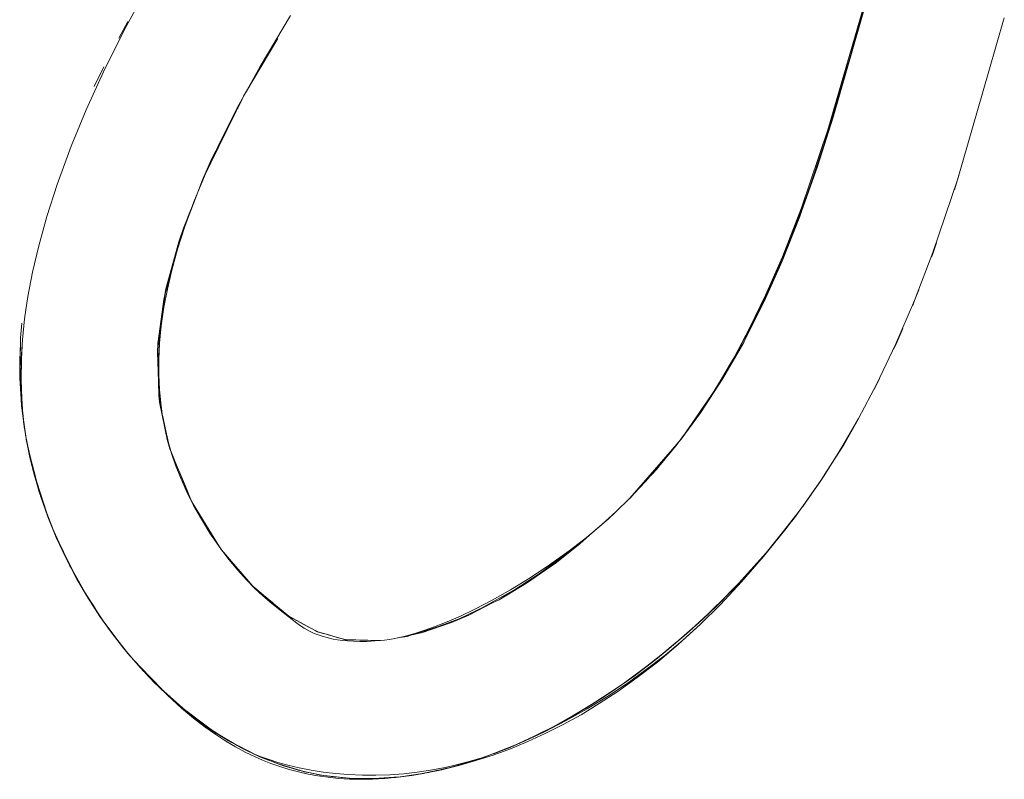
# Model space of a CAD drawing. Units: millimetres. Extents: x -5230 to 5230, y -3800 to 3800.
# Drawn here: x 3256 to 3299, y -361 to -328 of the extents above; entities that cross this region are included whole.
import ezdxf

# ---------------------------------------------------------------- set-up
doc = ezdxf.new("R2010")
doc.units = ezdxf.units.MM
doc.layers.add('None', color=7, linetype='Continuous', lineweight=5)

# ---------------------------------------------------------------- blocks, each defined once
blk = doc.blocks.new('Group')
at = {"layer": 'None', "color": 93, "linetype": 'Continuous', "lineweight": 5, "true_color": 0x66cc66, "transparency": 33554687}
for p, q in [((3260.062, -329.102), (3260.343, -328.578)), ((3266.253, -330.366), (3266.992, -329.121)), ((3265.242, -332.159), (3265.43, -331.778)), ((3264.454, -333.759), (3265.178, -332.289)), ((3265.178, -332.29), (3265.234, -332.176)), ((3265.234, -332.175), (3265.242, -332.159)), ((3263.853, -334.978), (3264.454, -333.759)), ((3296.5, -335.722), (3296.636, -335.291)), ((3296.636, -335.291), (3296.699, -335.091)), ((3263.167, -336.691), (3263.335, -336.251)), ((3295.5, -338.653), (3295.567, -338.465)), ((3293.847, -342.679), (3293.939, -342.474)), ((3255.747, -343.921), (3255.788, -344.648)), ((3293.12, -344.185), (3293.233, -343.959)), ((3292.996, -344.429), (3293.12, -344.185)), ((3285.68, -345.003), (3285.856, -344.746)), ((3255.838, -345.18), (3255.917, -345.884)), ((3255.838, -345.18), (3255.948, -346.165)), ((3255.844, -345.35), (3255.877, -345.591)), ((3255.873, -345.555), (3255.88, -345.613)), ((3255.893, -345.674), (3255.929, -345.972)), ((3292.316, -345.701), (3292.394, -345.565)), ((3284.835, -346.231), (3285.005, -345.984)), ((3255.981, -346.356), (3256.002, -346.484)), ((3255.991, -346.429), (3256.002, -346.484)), ((3262.099, -346.17), (3262.217, -346.701)), ((3256.036, -346.69), (3256.046, -346.753)), ((3262.217, -346.701), (3262.255, -346.87)), ((3284.212, -347.024), (3284.345, -346.871)), ((3284.344, -346.871), (3284.429, -346.775)), ((3256.115, -347.086), (3256.192, -347.45)), ((3262.324, -347.109), (3262.369, -347.219)), ((3262.369, -347.219), (3262.578, -347.727)), ((3283.622, -347.703), (3284.212, -347.024)), ((3291.006, -347.88), (3291.535, -347.052)), ((3291.419, -347.228), (3291.568, -346.987)), ((3256.257, -347.707), (3256.396, -348.204)), ((3262.579, -347.728), (3262.801, -348.269)), ((3282.961, -348.463), (3283.622, -347.703)), ((3289.854, -349.566), (3290.801, -348.206)), ((3256.52, -348.63), (3256.591, -348.901)), ((3262.801, -348.269), (3263.048, -348.868)), ((3282.356, -349.16), (3282.961, -348.464)), ((3263.048, -348.868), (3263.218, -349.282)), ((3289.998, -349.373), (3290.267, -348.986)), ((3263.256, -349.357), (3263.334, -349.483)), ((3263.334, -349.483), (3263.704, -350.082)), ((3263.704, -350.082), (3264.071, -350.675)), ((3257.153, -350.442), (3257.455, -351.112)), ((3264.071, -350.675), (3264.164, -350.825)), ((3264.616, -351.516), (3264.881, -351.825)), ((3265.646, -352.716), (3265.87, -352.977)), ((3258.554, -353.245), (3259.038, -353.999)), ((3265.92, -353.028), (3266, -353.094)), ((3266, -353.094), (3266.371, -353.402)), ((3266.371, -353.402), (3266.754, -353.719)), ((3258.711, -353.513), (3258.881, -353.779)), ((3259.137, -354.175), (3259.266, -354.358)), ((3259.173, -354.21), (3259.358, -354.499)), ((3259.48, -354.661), (3259.489, -354.674)), ((3267.647, -354.409), (3267.966, -354.583)), ((3267.966, -354.583), (3268.075, -354.643)), ((3268.075, -354.643), (3268.192, -354.707)), ((3268.192, -354.707), (3268.318, -354.776)), ((3268.318, -354.776), (3268.455, -354.851)), ((3268.455, -354.851), (3268.589, -354.924)), ((3268.703, -354.979), (3268.726, -354.991)), ((3268.965, -355.061), (3269.11, -355.102)), ((3269.615, -355.246), (3269.815, -355.303)), ((3270.564, -355.355), (3270.873, -355.363)), ((3270.873, -355.363), (3271.224, -355.372)), ((3271.224, -355.372), (3271.45, -355.378)), ((3261.294, -356.878), (3261.796, -357.373)), ((3266.17, -360.425), (3266.203, -360.441)), ((3266.257, -360.462), (3266.529, -360.567)), ((3275.336, -360.669), (3275.888, -360.493)), ((3267.105, -360.787), (3267.241, -360.84)), ((3268.125, -361.091), (3268.126, -361.092)), ((3273.104, -361.202), (3273.584, -361.124)), ((3268.994, -361.258), (3269.095, -361.279)), ((3270.088, -361.381), (3270.089, -361.381)), ((3271.124, -361.396), (3271.249, -361.398)), ((3272.067, -361.335), (3272.326, -361.315)), ((3272.907, -361.234), (3273.104, -361.202)), ((3273.104, -361.202), (3273.48, -361.141))]:
    blk.add_line(p, q, dxfattribs=at)
at = {"layer": 'None', "color": 93, "linetype": 'Continuous', "lineweight": 5, "true_color": 0x66cc66, "transparency": 33554687, "flags": 128}
for points in [[(3267.547, -328.122), (3266.219, -330.343), (3265.226, -332.149), (3265.167, -332.256), (3264.434, -333.71), (3263.822, -335.047), (3263.33, -336.243), (3262.935, -337.325), (3262.619, -338.312), (3262.369, -339.219), (3262.174, -340.059), (3262.026, -340.842), (3261.91, -341.655), (3261.837, -342.414), (3261.803, -343.124), (3261.802, -343.793), (3261.832, -344.427), (3261.888, -345.03), (3261.97, -345.608), (3262.076, -346.162), (3262.205, -346.698), (3262.355, -347.216), (3262.528, -347.721), (3262.742, -348.264), (3263.011, -348.868), (3263.32, -349.484), (3263.659, -350.09), (3264.03, -350.687), (3264.132, -350.835), (3264.435, -351.276), (3264.859, -351.837), (3265.251, -352.312), (3265.628, -352.731), (3265.992, -353.102), (3266.344, -353.432), (3266.724, -353.758), (3267.092, -354.045), (3267.622, -354.458), (3267.82, -354.619), (3267.917, -354.692), (3268.024, -354.764), (3268.141, -354.836), (3268.269, -354.909), (3268.41, -354.982), (3268.55, -355.047), (3268.668, -355.097), (3268.796, -355.145), (3268.933, -355.191), (3269.08, -355.233), (3269.24, -355.273), (3269.413, -355.309), (3269.602, -355.342), (3269.808, -355.369), (3270.035, -355.391), (3270.286, -355.407), (3270.565, -355.414), (3270.876, -355.411), (3271.226, -355.395), (3271.45, -355.379), (3271.649, -355.358), (3271.86, -355.328), (3272.097, -355.286), (3272.363, -355.229), (3272.493, -355.197), (3272.664, -355.154), (3273.007, -355.056), (3273.403, -354.93), (3273.86, -354.766), (3274.371, -354.564), (3274.964, -354.306), (3275.616, -353.996), (3276.339, -353.62), (3277.14, -353.169), (3277.993, -352.646), (3278.846, -352.079), (3279.692, -351.47), (3280.452, -350.879), (3281.129, -350.313), (3281.732, -349.77), (3282.329, -349.188), (3283.017, -348.462), (3283.687, -347.697), (3284.358, -346.87), (3285.022, -345.981), (3285.681, -345.024), (3285.933, -344.625), (3286.333, -343.991), (3286.697, -343.364), (3286.907, -343.002), (3287.569, -341.758), (3288.265, -340.318), (3288.996, -338.64), (3289.826, -336.504), (3290.98, -333.11), (3293.338, -324.993)], [(3261.382, -326.753), (3260.371, -328.601), (3259.462, -330.415), (3258.631, -332.238), (3257.979, -333.823), (3257.372, -335.483), (3256.919, -336.892), (3256.567, -338.163), (3256.295, -339.318), (3256.092, -340.376), (3255.947, -341.352), (3255.851, -342.257), (3255.798, -343.102), (3255.783, -343.895), (3255.801, -344.642), (3255.832, -345.096), (3255.849, -345.349), (3255.926, -346.022), (3256.025, -346.649), (3256.178, -347.393), (3256.392, -348.243), (3256.652, -349.104), (3256.964, -349.981), (3257.33, -350.875), (3257.759, -351.793), (3258.231, -352.693), (3258.723, -353.534), (3259.234, -354.325), (3259.767, -355.073), (3260.32, -355.78), (3260.896, -356.452), (3261.469, -357.065), (3262.176, -357.759), (3262.791, -358.318), (3263.317, -358.759), (3263.824, -359.151), (3264.283, -359.475), (3264.726, -359.762), (3265.153, -360.014), (3265.567, -360.236), (3265.97, -360.432), (3266.319, -360.586), (3266.689, -360.733), (3267.084, -360.872), (3267.485, -360.996), (3267.894, -361.104), (3268.312, -361.197), (3268.742, -361.275), (3269.184, -361.338), (3269.641, -361.384), (3270.115, -361.414), (3270.608, -361.426), (3271.123, -361.418), (3271.663, -361.389), (3272.231, -361.337), (3272.83, -361.258), (3273.405, -361.161), (3274.138, -361.009), (3274.312, -360.966), (3274.886, -360.825), (3275.633, -360.612), (3276.382, -360.367), (3277.135, -360.09), (3277.892, -359.779), (3278.657, -359.43), (3279.431, -359.041), (3280.216, -358.608), (3281.014, -358.127), (3281.827, -357.594), (3282.67, -356.992), (3283.546, -356.312), (3284.459, -355.543), (3285.408, -354.674), (3286.295, -353.797), (3287.216, -352.816), (3288.174, -351.715), (3289.163, -350.49), (3290.027, -349.336), (3290.769, -348.256), (3291.531, -347.05), (3292.313, -345.699), (3293.115, -344.18), (3293.933, -342.467), (3294.76, -340.542), (3295.561, -338.456), (3296.635, -335.288), (3297.756, -331.405), (3298.003, -330.55), (3298.676, -328.22)], [(3290.531, -334.705), (3291.213, -332.558), (3292.403, -328.41), (3292.66, -327.497), (3294.671, -320.368), (3295.258, -318.475), (3296.142, -315.865), (3294.671, -320.368), (3293.24, -325.351), (3292.638, -327.49), (3291.213, -332.558), (3292.403, -328.41), (3290.531, -334.705)], [(3260.062, -329.102), (3260.343, -328.578), (3260.445, -328.387)], [(3266.992, -329.121), (3265.864, -331.021), (3266.253, -330.366)], [(3259.402, -330.354), (3258.983, -331.216), (3259.402, -330.355)], [(3265.613, -331.444), (3265.864, -331.021), (3265.501, -331.633), (3263.705, -335.28), (3264.107, -334.385), (3264.288, -334.028), (3264.107, -334.385), (3264.247, -334.117)], [(3265.405, -331.824), (3265.501, -331.633), (3265.405, -331.824)], [(3289.836, -336.672), (3291.213, -332.558), (3290.531, -334.705), (3289.836, -336.672)], [(3263.216, -336.555), (3262.874, -337.39), (3262.114, -340.04), (3262.672, -337.988), (3262.054, -340.367), (3262.114, -340.04), (3262.672, -337.988), (3262.874, -337.39), (3263.284, -336.37), (3262.874, -337.39), (3262.672, -337.988), (3263.383, -336.124), (3263.382, -336.126), (3263.383, -336.124), (3263.705, -335.28), (3264.107, -334.385), (3263.955, -334.756)], [(3287.394, -342.201), (3288.209, -340.598), (3288.993, -338.838), (3289.803, -336.66), (3290.531, -334.705), (3289.836, -336.672), (3289.763, -336.888), (3288.993, -338.838), (3289.763, -336.888), (3288.209, -340.598), (3288.993, -338.838), (3287.394, -342.201)], [(3296.5, -335.722), (3296.636, -335.291), (3296.699, -335.091)], [(3263.335, -336.251), (3263.382, -336.126), (3263.383, -336.124), (3263.43, -336)], [(3295.5, -338.653), (3295.567, -338.465), (3295.718, -338.038), (3295.567, -338.465)], [(3261.744, -342.798), (3261.791, -344.085), (3261.765, -342.423), (3261.744, -342.798), (3261.798, -344.084), (3261.836, -344.987), (3261.8, -344.689), (3261.791, -344.085), (3261.744, -342.798), (3261.765, -342.423), (3262.019, -340.502), (3262.054, -340.367), (3262.114, -340.04), (3262.066, -340.368), (3261.765, -342.423), (3262.019, -340.502), (3261.744, -342.798)], [(3294.68, -340.765), (3294.766, -340.549), (3294.953, -340.077)], [(3294.68, -340.765), (3294.766, -340.549), (3294.953, -340.077)], [(3285.82, -344.803), (3285.426, -345.445), (3286.403, -343.95), (3287.312, -342.374), (3287.394, -342.201), (3288.209, -340.598), (3287.357, -342.181), (3286.403, -343.95), (3287.312, -342.374), (3286.576, -343.572)], [(3255.833, -341.536), (3255.769, -342.172), (3255.763, -342.416), (3255.735, -343.695), (3255.798, -344.83), (3255.813, -345.101), (3255.816, -345.148), (3255.844, -345.351)], [(3255.833, -341.536), (3255.769, -342.172), (3255.764, -342.373), (3255.763, -342.416), (3255.747, -343.155), (3255.735, -343.695), (3255.747, -343.921)], [(3293.847, -342.679), (3293.939, -342.474), (3294.253, -341.771), (3293.939, -342.474)], [(3255.855, -342.218), (3255.807, -343.099), (3255.797, -344.014), (3255.824, -344.826), (3255.877, -345.529)], [(3282.326, -349.188), (3282.351, -349.166), (3282.345, -349.172), (3282.351, -349.166), (3282.37, -349.145), (3282.351, -349.166), (3284.212, -347.024), (3284.212, -347.024), (3284.212, -347.024), (3284.585, -346.595), (3285.426, -345.445), (3286.403, -343.95), (3284.585, -346.595), (3285.426, -345.445), (3285.12, -345.838)], [(3292.996, -344.429), (3293.12, -344.185), (3293.233, -343.959)], [(3255.788, -344.648), (3255.798, -344.83), (3255.816, -345.148), (3256.011, -346.57), (3256.018, -346.603)], [(3261.955, -345.503), (3261.8, -344.689), (3261.836, -344.987), (3262.289, -347.023), (3262.578, -347.727), (3263.236, -349.325), (3263.068, -348.981), (3263.236, -349.325), (3263.262, -349.369), (3263.236, -349.325), (3264.336, -351.104), (3264.441, -351.273), (3264.476, -351.331)], [(3262.1, -346.262), (3262.165, -346.602), (3261.836, -344.987), (3262.165, -346.602), (3262.289, -347.023), (3262.165, -346.602), (3262.22, -346.751)], [(3285.005, -345.984), (3285.662, -345.029), (3285.68, -345.003)], [(3261.964, -345.565), (3261.974, -345.609), (3262.099, -346.17)], [(3255.906, -345.847), (3255.939, -346.107), (3255.906, -345.847)], [(3292.316, -345.701), (3291.671, -346.838), (3292.317, -345.701)], [(3255.986, -346.403), (3256.164, -347.293), (3256.019, -346.608), (3256.164, -347.293), (3256.211, -347.525)], [(3255.998, -346.478), (3256.011, -346.57), (3256.17, -347.292), (3256.319, -347.97), (3256.34, -348.037)], [(3291.534, -347.052), (3291.671, -346.838), (3290.952, -347.966), (3290.629, -348.472), (3290.74, -348.297)], [(3256.17, -347.292), (3256.461, -348.405), (3256.17, -347.292)], [(3262.578, -347.727), (3262.579, -347.728), (3262.578, -347.727)], [(3283.4, -348.025), (3283.507, -347.915), (3283.309, -348.128), (3283.507, -347.915), (3283.602, -347.795), (3283.507, -347.915), (3283.586, -347.813)], [(3256.295, -347.858), (3256.319, -347.97), (3256.742, -349.361), (3256.76, -349.408)], [(3256.602, -348.938), (3256.921, -349.816), (3256.335, -348.017), (3256.921, -349.816), (3257.106, -350.329)], [(3256.345, -348.06), (3256.574, -348.847), (3256.345, -348.06)], [(3290.401, -348.791), (3290.629, -348.472), (3289.52, -350.023), (3289.69, -349.785)], [(3262.974, -348.784), (3262.982, -348.805), (3262.998, -348.84), (3262.982, -348.805), (3262.974, -348.784)], [(3262.974, -348.785), (3262.982, -348.805), (3262.989, -348.819)], [(3289.884, -349.526), (3290.308, -348.926), (3289.884, -349.526)], [(3256.733, -349.332), (3256.742, -349.361), (3256.919, -349.817), (3257.105, -350.325), (3256.919, -349.817), (3257.287, -350.767), (3257.247, -350.672), (3257.287, -350.767), (3257.773, -351.816), (3257.543, -351.308)], [(3280.76, -350.621), (3280.581, -350.786), (3281.415, -350.075), (3281.696, -349.802), (3281.415, -350.075), (3280.581, -350.786), (3280.167, -351.164), (3277.833, -352.877), (3279.139, -351.969), (3280.167, -351.164), (3279.139, -351.969), (3276.644, -353.595), (3277.833, -352.877), (3279.139, -351.969), (3280.395, -350.924)], [(3281.104, -350.334), (3281.415, -350.075), (3281.565, -349.92)], [(3289.403, -350.169), (3289.52, -350.023), (3289.05, -350.609), (3288.292, -351.553), (3288.566, -351.227), (3288.292, -351.553), (3286.949, -353.04), (3287.369, -352.594), (3288.566, -351.227), (3289.05, -350.609), (3289.401, -350.171), (3289.05, -350.609), (3289.573, -349.941)], [(3258.005, -352.263), (3257.951, -352.167), (3257.287, -350.767), (3258.024, -352.278), (3257.773, -351.816), (3257.287, -350.767), (3258.024, -352.278), (3258.485, -353.127)], [(3264.073, -350.749), (3264.113, -350.822), (3264.06, -350.731), (3264.113, -350.822), (3264.185, -350.912), (3264.113, -350.822), (3264.184, -350.911)], [(3264.164, -350.825), (3264.336, -351.104), (3264.525, -351.41), (3264.645, -351.555), (3264.525, -351.41), (3265.898, -353.01), (3265.594, -352.698), (3265.614, -352.715)], [(3287.369, -352.594), (3288.292, -351.553), (3287.369, -352.594)], [(3257.913, -352.087), (3257.951, -352.167), (3258.016, -352.282), (3258.471, -353.103), (3258.016, -352.282), (3258.726, -353.533), (3259.358, -354.499), (3259.404, -354.559), (3259.918, -355.245)], [(3264.881, -351.825), (3265.282, -352.292), (3265.646, -352.716)], [(3267.111, -354.016), (3267.464, -354.308), (3267.466, -354.309), (3266.823, -353.777), (3265.898, -353.01), (3265.923, -353.031), (3265.898, -353.01), (3265.594, -352.698), (3265.549, -352.643), (3265.594, -352.698), (3265.567, -352.663)], [(3275.329, -354.265), (3276.362, -353.73), (3276.644, -353.595), (3277.833, -352.877), (3276.346, -353.702), (3275.329, -354.265)], [(3284.243, -355.568), (3284.822, -355.079), (3286.122, -353.875), (3285.526, -354.442), (3284.822, -355.079), (3285.526, -354.442), (3286.122, -353.875), (3286.803, -353.184), (3286.949, -353.04), (3287.369, -352.594), (3286.798, -353.18), (3286.122, -353.875), (3286.803, -353.184), (3285.526, -354.442), (3284.243, -355.568)], [(3259.404, -354.559), (3259.358, -354.499), (3258.726, -353.533), (3258.609, -353.339), (3258.726, -353.533), (3259.41, -354.555), (3260.264, -355.707), (3259.598, -354.836), (3259.591, -354.826)], [(3266.754, -353.719), (3266.823, -353.777), (3266.825, -353.778), (3267.111, -354.016)], [(3272.791, -355.147), (3273.297, -355.028), (3274.563, -354.594), (3275.329, -354.265), (3276.362, -353.73), (3274.563, -354.594), (3275.329, -354.265), (3273.297, -355.028), (3274.563, -354.594), (3272.791, -355.147)], [(3259.986, -355.332), (3259.41, -354.555), (3259.598, -354.836), (3259.603, -354.843)], [(3268.703, -354.979), (3268.656, -354.954), (3268.625, -354.943), (3268.62, -354.942), (3268.625, -354.943), (3267.466, -354.309), (3267.473, -354.313), (3267.466, -354.309), (3267.464, -354.308), (3267.473, -354.313), (3267.647, -354.409)], [(3277.605, -359.819), (3277.784, -359.743), (3278.623, -359.35), (3279.567, -358.867), (3280.48, -358.356), (3281.366, -357.815), (3282.226, -357.245), (3283.063, -356.642), (3283.879, -356.007), (3284.657, -355.354), (3285.428, -354.655)], [(3260.607, -356.115), (3260.552, -356.055), (3259.598, -354.836), (3260.264, -355.707), (3260.455, -355.938), (3260.264, -355.707), (3260.996, -356.547), (3261.148, -356.722)], [(3259.675, -354.936), (3259.765, -355.065), (3260.32, -355.781)], [(3268.589, -354.924), (3268.62, -354.942), (3268.625, -354.943), (3268.699, -354.984), (3268.729, -354.993), (3268.965, -355.061)], [(3268.729, -354.993), (3268.699, -354.984), (3269.938, -355.338), (3269.935, -355.337), (3269.815, -355.303)], [(3269.11, -355.102), (3269.265, -355.146), (3269.433, -355.194), (3269.615, -355.246)], [(3272.319, -355.238), (3272.636, -355.195), (3272.208, -355.262), (3272.636, -355.195), (3272.791, -355.147), (3273.297, -355.028), (3272.789, -355.125), (3272.725, -355.137)], [(3283.481, -356.199), (3284.044, -355.744), (3282.531, -356.923), (3281.498, -357.635), (3282.015, -357.293), (3283.481, -356.199), (3282.531, -356.923), (3282.015, -357.293), (3282.531, -356.923), (3283.481, -356.199), (3284.044, -355.744), (3284.243, -355.568), (3284.822, -355.079), (3284.241, -355.565), (3283.784, -355.946)], [(3269.935, -355.337), (3269.938, -355.338), (3270.39, -355.35), (3271.459, -355.378), (3271.449, -355.379), (3271.459, -355.378), (3271.467, -355.377), (3271.459, -355.378), (3271.464, -355.377)], [(3269.936, -355.337), (3269.944, -355.338), (3270.039, -355.34), (3270.288, -355.347), (3270.39, -355.35), (3270.392, -355.35)], [(3270.397, -355.35), (3270.39, -355.35), (3270.397, -355.35), (3270.564, -355.355)], [(3260.516, -356.008), (3260.552, -356.055), (3260.999, -356.543), (3261.571, -357.169), (3261.64, -357.233)], [(3260.622, -356.132), (3260.996, -356.547), (3260.622, -356.132)], [(3260.999, -356.543), (3261.928, -357.494), (3260.999, -356.543)], [(3261.54, -357.134), (3261.571, -357.169), (3262.635, -358.159), (3262.696, -358.207), (3263.212, -358.631), (3262.903, -358.369)], [(3262.003, -357.57), (3262.212, -357.785), (3261.74, -357.331), (3262.212, -357.785), (3262.702, -358.199), (3261.621, -357.214), (3262.702, -358.199), (3262.832, -358.31)], [(3279.029, -359.126), (3280.505, -358.285), (3281.085, -357.92), (3281.498, -357.635), (3282.015, -357.293), (3281.497, -357.633), (3280.505, -358.285), (3279.718, -358.749), (3279.029, -359.126)], [(3262.369, -357.934), (3262.635, -358.172), (3263.199, -358.632), (3263.755, -359.044), (3264.304, -359.415), (3264.848, -359.749), (3264.97, -359.816)], [(3276.112, -360.421), (3274.863, -360.82), (3275.761, -360.543), (3276.112, -360.421), (3276.442, -360.289), (3277.046, -360.061), (3278.367, -359.464), (3279.024, -359.117), (3279.718, -358.749), (3281.085, -357.92), (3280.505, -358.285), (3279.718, -358.749), (3279.029, -359.126), (3279.008, -359.138), (3278.367, -359.464), (3277.541, -359.849), (3277.046, -360.061), (3277.541, -359.849), (3276.442, -360.289), (3277.046, -360.061), (3276.442, -360.288), (3275.761, -360.543), (3274.514, -360.914), (3274.863, -360.82), (3275.761, -360.543), (3276.112, -360.421), (3276.341, -360.329)], [(3264.978, -359.813), (3264.461, -359.501), (3264.214, -359.352), (3263.725, -359.015), (3262.696, -358.207), (3264.042, -359.222)], [(3263.952, -359.164), (3263.212, -358.631), (3262.696, -358.207), (3264.042, -359.222)], [(3264.065, -359.24), (3264.214, -359.352), (3263.725, -359.015), (3264.463, -359.497), (3264.994, -359.821), (3264.463, -359.497), (3264.827, -359.735), (3266.097, -360.387)], [(3277.541, -359.849), (3279.008, -359.138), (3278.367, -359.464), (3277.541, -359.849)], [(3266.983, -360.741), (3266.239, -360.455), (3266.203, -360.441), (3265.929, -360.317), (3264.827, -359.735), (3266.097, -360.387)], [(3265.025, -359.84), (3265.214, -359.954), (3264.827, -359.735), (3265.214, -359.954), (3266.067, -360.375)], [(3265.265, -359.979), (3265.391, -360.05), (3265.654, -360.181), (3265.777, -360.237)], [(3276.341, -360.329), (3276.44, -360.295), (3276.994, -360.082), (3277.02, -360.071)], [(3266.239, -360.455), (3266.203, -360.441), (3265.929, -360.317), (3266.242, -360.447), (3267.078, -360.776), (3266.242, -360.447), (3266.914, -360.727), (3267.241, -360.841), (3266.914, -360.727), (3268.026, -361.061)], [(3265.98, -360.327), (3266.263, -360.442), (3266.612, -360.568), (3266.999, -360.691), (3267.427, -360.81), (3267.926, -360.929), (3268.442, -361.03), (3268.964, -361.111), (3269.504, -361.174), (3270.067, -361.218), (3270.692, -361.244), (3271.273, -361.246), (3271.884, -361.225), (3272.482, -361.182), (3273.068, -361.118), (3273.644, -361.033), (3274.213, -360.927), (3274.294, -360.909), (3274.775, -360.801), (3275.332, -360.654), (3275.887, -360.486), (3276.211, -360.374)], [(3270.015, -361.372), (3268.868, -361.243), (3268.128, -361.083), (3268.981, -361.256), (3268.128, -361.083), (3267.877, -361.029), (3268.126, -361.092), (3267.877, -361.029), (3266.914, -360.727), (3268.125, -361.091)], [(3267.241, -360.84), (3267.401, -360.886), (3267.598, -360.942)], [(3268.126, -361.092), (3268.137, -361.095), (3268.396, -361.144), (3268.533, -361.171)], [(3273.267, -361.184), (3273.307, -361.179), (3274.185, -360.986), (3274.514, -360.914), (3274.863, -360.82), (3274.184, -360.984), (3274.228, -360.974), (3274.308, -360.954), (3274.687, -360.862)], [(3273.746, -361.09), (3274.184, -360.984), (3274.09, -361.007)], [(3273.758, -361.088), (3274.185, -360.986), (3273.758, -361.088)], [(3273.331, -361.173), (3273.307, -361.179), (3272.139, -361.341), (3272.49, -361.302), (3272.139, -361.341), (3272.068, -361.345), (3270.969, -361.404), (3271.251, -361.398), (3270.969, -361.404), (3272.067, -361.335), (3270.969, -361.404), (3270.09, -361.375), (3271.108, -361.395), (3270.09, -361.375), (3269.896, -361.368), (3270.089, -361.381), (3269.896, -361.368), (3268.868, -361.243), (3269.096, -361.279), (3268.868, -361.243), (3270.088, -361.381)], [(3269.096, -361.279), (3269.439, -361.314), (3269.511, -361.321)], [(3270.09, -361.381), (3270.114, -361.383), (3270.494, -361.388)], [(3271.249, -361.398), (3271.251, -361.398), (3271.652, -361.367)], [(3272.491, -361.302), (3272.536, -361.295), (3273.239, -361.189), (3272.536, -361.295), (3272.491, -361.302)], [(3273.363, -361.168), (3273.462, -361.149), (3273.363, -361.168)]]:
    blk.add_lwpolyline(points, dxfattribs=at)

msp = doc.modelspace()

# ---------------------------------------------------------------- block references
at = {"layer": 'None'}
msp.add_blockref('Group', (0, 0), dxfattribs=at)

doc.saveas('drawing.dxf')
